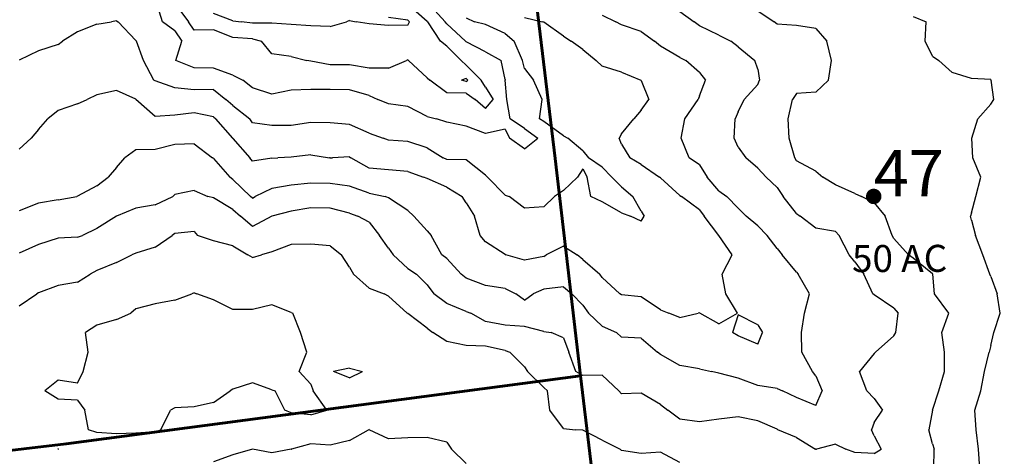
# Model space of a CAD drawing. Extents: x 1617196 to 1629913, y 277167 to 291238.
# Drawn here: x 1619301 to 1620567, y 283191 to 283753 of the extents above; entities that cross this region are included whole.
import ezdxf

# ---------------------------------------------------------------- set-up
doc = ezdxf.new("R2010")
doc.units = 0
doc.header["$LTSCALE"] = 200
doc.header["$MEASUREMENT"] = 0
doc.layers.get('0').update_dxf_attribs({"color": 8, "linetype": 'CONTINUOUS'})
for name, color, linetype in [('1247.000000', 91, 'CONTINUOUS'), ('1249.000000', 85, 'CONTINUOUS'), ('1251.000000', 81, 'CONTINUOUS'), ('1253.000000', 75, 'CONTINUOUS'), ('1255.000000', 71, 'CONTINUOUS'), ('1257.000000', 65, 'CONTINUOUS'), ('1259.000000', 61, 'CONTINUOUS'), ('1261.000000', 55, 'CONTINUOUS'), ('1263.000000', 51, 'CONTINUOUS')]:
    doc.layers.add(name, color=color, linetype=linetype)
doc.layers.add('CENTROID', color=7, linetype='CONTINUOUS', plot=False)
for name, color, linetype, lineweight in [('PROPLINE', 71, 'CONTINUOUS', 60), ('T_ACRE', 50, 'CONTINUOUS', 40), ('T_EPARCEL', 7, 'CONTINUOUS', 40)]:
    doc.layers.add(name, color=color, linetype=linetype, lineweight=lineweight)
doc.styles.add('S10', font='romans.shx', dxfattribs={"height": 60})
doc.styles.add('S6', font='romans.shx', dxfattribs={"height": 35})
doc.styles.add('S7', font='romans.shx', dxfattribs={"oblique": 15, "height": 30})
picture_1 = doc.add_image_def('image1.jpg', size_in_pixel=(2500, 2500))

# ---------------------------------------------------------------- blocks, each defined once
blk = doc.blocks.new('PT')
at = {"layer": 'CENTROID', "const_width": 10}
blk.add_lwpolyline([(-5, 0, 1), (5, 0, 1)], format="xyb", close=True, dxfattribs=at)
at = {"layer": 'CENTROID', "style": 'S7', "flags": 1}
blk.add_attdef('ID_NO', (0, 0), '', height=35, dxfattribs=at)

msp = doc.modelspace()

# ---------------------------------------------------------------- linework, layer by layer
at = {"layer": '1247.000000'}
for p, q in [((1619575, 283751.2, 1247), (1619550, 283760.7, 1247)), ((1619575, 283751.2, 1247), (1619585.9, 283750, 1247)), ((1619600, 283748.1, 1247), (1619585.9, 283750, 1247)), ((1619625, 283748.1, 1247), (1619600, 283748.1, 1247)), ((1619650, 283746.4, 1247), (1619625, 283748.1, 1247)), ((1619700, 283743.9, 1247), (1619721.1, 283750, 1247)), ((1619725, 283751.5, 1247), (1619721.1, 283750, 1247)), ((1619725, 283751.5, 1247), (1619733.3, 283750, 1247)), ((1619750, 283747.4, 1247), (1619733.3, 283750, 1247)), ((1619775, 283745, 1247), (1619750, 283747.4, 1247)), ((1619800, 283752, 1247), (1619775, 283755.6, 1247)), ((1619800, 283752, 1247), (1619802.3, 283750, 1247)), ((1619800, 283745.6, 1247), (1619802.3, 283750, 1247)), ((1619675, 283744.6, 1247), (1619650, 283746.4, 1247)), ((1619700, 283743.9, 1247), (1619675, 283744.6, 1247)), ((1619800, 283745.6, 1247), (1619775, 283745, 1247)), ((1619875, 283677.1, 1247), (1619869.1, 283675, 1247)), ((1619875, 283673.2, 1247), (1619869.1, 283675, 1247)), ((1619875, 283677.1, 1247), (1619877.1, 283675, 1247)), ((1619875, 283673.2, 1247), (1619877.1, 283675, 1247))]:
    msp.add_line(p, q, dxfattribs=at)
at = {"layer": '1249.000000'}
for p, q in [((1619500, 283773.4, 1249), (1619517.6, 283750, 1249)), ((1619825, 283750.5, 1249), (1619800, 283772.1, 1249)), ((1619525, 283739, 1249), (1619517.6, 283750, 1249)), ((1619825, 283750.5, 1249), (1619825.5, 283750, 1249)), ((1619842, 283725, 1249), (1619825.5, 283750, 1249)), ((1619550, 283739.7, 1249), (1619525, 283739, 1249)), ((1619575, 283729.9, 1249), (1619550, 283739.7, 1249)), ((1619600, 283728.1, 1249), (1619575, 283729.9, 1249)), ((1619600, 283728.1, 1249), (1619611.9, 283725, 1249)), ((1619625, 283708.6, 1249), (1619611.9, 283725, 1249)), ((1619850, 283718.8, 1249), (1619842, 283725, 1249)), ((1619850, 283718.8, 1249), (1619868.5, 283700, 1249)), ((1619650, 283705.3, 1249), (1619625, 283708.6, 1249)), ((1619650, 283705.3, 1249), (1619670.1, 283700, 1249)), ((1619675, 283699.2, 1249), (1619670.1, 283700, 1249)), ((1619700, 283694.7, 1249), (1619675, 283699.2, 1249)), ((1619775, 283690.1, 1249), (1619798.1, 283700, 1249)), ((1619800, 283701, 1249), (1619798.1, 283700, 1249)), ((1619800, 283701, 1249), (1619800.8, 283700, 1249)), ((1619825, 283678, 1249), (1619800.8, 283700, 1249)), ((1619875, 283694.1, 1249), (1619868.5, 283700, 1249)), ((1619725, 283694.4, 1249), (1619700, 283694.7, 1249)), ((1619750, 283690.4, 1249), (1619725, 283694.4, 1249)), ((1619775, 283690.1, 1249), (1619750, 283690.4, 1249)), ((1619875, 283694.1, 1249), (1619894.3, 283675, 1249)), ((1619825, 283678, 1249), (1619828.3, 283675, 1249)), ((1619850, 283658.4, 1249), (1619828.3, 283675, 1249)), ((1619900, 283666, 1249), (1619894.3, 283675, 1249)), ((1619900, 283666, 1249), (1619909.7, 283650, 1249)), ((1619875, 283657.9, 1249), (1619850, 283658.4, 1249)), ((1619875, 283657.9, 1249), (1619886.7, 283650, 1249)), ((1619900, 283638.2, 1249), (1619886.7, 283650, 1249)), ((1619900, 283638.2, 1249), (1619909.7, 283650, 1249))]:
    msp.add_line(p, q, dxfattribs=at)
at = {"layer": '1251.000000'}
for p, q in [((1619484.2, 283750, 1251), (1619476.8, 283775, 1251)), ((1619848.1, 283750, 1251), (1619825.3, 283775, 1251)), ((1619500, 283738.5, 1251), (1619484.2, 283750, 1251)), ((1619850, 283747.2, 1251), (1619848.1, 283750, 1251)), ((1619500, 283738.5, 1251), (1619509.2, 283725, 1251)), ((1619850, 283747.2, 1251), (1619874.2, 283725, 1251)), ((1619501.5, 283700, 1251), (1619509.2, 283725, 1251)), ((1619875, 283724.2, 1251), (1619874.2, 283725, 1251)), ((1619900, 283711.2, 1251), (1619875, 283724.2, 1251)), ((1619900, 283711.2, 1251), (1619920.2, 283700, 1251)), ((1619525, 283690.7, 1251), (1619501.5, 283700, 1251)), ((1619925, 283675.5, 1251), (1619920.2, 283700, 1251)), ((1619550, 283690.2, 1251), (1619525, 283690.7, 1251)), ((1619575, 283681.3, 1251), (1619550, 283690.2, 1251)), ((1619575, 283681.3, 1251), (1619587.8, 283675, 1251)), ((1619600, 283664.8, 1251), (1619587.8, 283675, 1251)), ((1619925, 283675.5, 1251), (1619925, 283675, 1251)), ((1619927.2, 283650, 1251), (1619925, 283675, 1251)), ((1619625, 283656.8, 1251), (1619600, 283664.8, 1251)), ((1619650, 283661.8, 1251), (1619625, 283656.8, 1251)), ((1619675, 283662.7, 1251), (1619650, 283661.8, 1251)), ((1619700, 283662.8, 1251), (1619675, 283662.7, 1251)), ((1619725, 283662.6, 1251), (1619700, 283662.8, 1251)), ((1619750, 283655.1, 1251), (1619725, 283662.6, 1251)), ((1619750, 283655.1, 1251), (1619761.5, 283650, 1251)), ((1619775, 283644.3, 1251), (1619761.5, 283650, 1251)), ((1619931.5, 283625, 1251), (1619927.2, 283650, 1251)), ((1619800, 283640.9, 1251), (1619775, 283644.3, 1251)), ((1619825, 283628.1, 1251), (1619800, 283640.9, 1251)), ((1619825, 283628.1, 1251), (1619836.8, 283625, 1251)), ((1619850, 283620.6, 1251), (1619836.8, 283625, 1251)), ((1619875, 283615.5, 1251), (1619850, 283620.6, 1251)), ((1619950, 283612.6, 1251), (1619931.5, 283625, 1251)), ((1619900, 283606.2, 1251), (1619875, 283615.5, 1251)), ((1619925, 283611.6, 1251), (1619900, 283606.2, 1251)), ((1619925, 283611.6, 1251), (1619930.7, 283600, 1251)), ((1619950, 283612.6, 1251), (1619967, 283600, 1251)), ((1619950, 283586.4, 1251), (1619930.7, 283600, 1251)), ((1619950, 283586.4, 1251), (1619967, 283600, 1251))]:
    msp.add_line(p, q, dxfattribs=at)
at = {"layer": '1253.000000'}
for p, q in [((1619400, 283747.1, 1253), (1619418.7, 283750, 1253)), ((1619425, 283751.4, 1253), (1619418.7, 283750, 1253)), ((1619425, 283751.4, 1253), (1619427.1, 283750, 1253)), ((1619450, 283726, 1253), (1619427.1, 283750, 1253)), ((1619875, 283755, 1253), (1619885.8, 283750, 1253)), ((1619900, 283746.3, 1253), (1619885.8, 283750, 1253)), ((1619375, 283737.2, 1253), (1619355.8, 283725, 1253)), ((1619400, 283747.1, 1253), (1619375, 283737.2, 1253)), ((1619925, 283734.8, 1253), (1619900, 283746.3, 1253)), ((1619925, 283734.8, 1253), (1619936.9, 283725, 1253)), ((1619350, 283720.9, 1253), (1619355.8, 283725, 1253)), ((1619450, 283726, 1253), (1619450.7, 283725, 1253)), ((1619459.8, 283700, 1253), (1619450.7, 283725, 1253)), ((1619947.6, 283700, 1253), (1619936.9, 283725, 1253)), ((1619325, 283712.6, 1253), (1619300, 283700.7, 1253)), ((1619350, 283720.9, 1253), (1619325, 283712.6, 1253)), ((1619473.3, 283675, 1253), (1619459.8, 283700, 1253)), ((1619950, 283689.7, 1253), (1619947.6, 283700, 1253)), ((1619950, 283689.7, 1253), (1619961.5, 283675, 1253)), ((1619475, 283673.8, 1253), (1619473.3, 283675, 1253)), ((1619500, 283665.1, 1253), (1619475, 283673.8, 1253)), ((1619972.8, 283650, 1253), (1619961.5, 283675, 1253)), ((1619525, 283662.3, 1253), (1619500, 283665.1, 1253)), ((1619550, 283662.7, 1253), (1619525, 283662.3, 1253)), ((1619550, 283662.7, 1253), (1619566, 283650, 1253)), ((1619575, 283642.1, 1253), (1619566, 283650, 1253)), ((1619969.5, 283625, 1253), (1619972.8, 283650, 1253)), ((1619575, 283642.1, 1253), (1619596.8, 283625, 1253)), ((1619600, 283619.9, 1253), (1619596.8, 283625, 1253)), ((1619975, 283621.5, 1253), (1619969.5, 283625, 1253)), ((1620000, 283603.3, 1253), (1619975, 283621.5, 1253)), ((1619625, 283616.4, 1253), (1619600, 283619.9, 1253)), ((1619650, 283616.4, 1253), (1619625, 283616.4, 1253)), ((1619675, 283620.4, 1253), (1619650, 283616.4, 1253)), ((1619700, 283620.1, 1253), (1619675, 283620.4, 1253)), ((1619725, 283617.7, 1253), (1619700, 283620.1, 1253)), ((1619750, 283606.6, 1253), (1619725, 283617.7, 1253)), ((1619750, 283606.6, 1253), (1619768.3, 283600, 1253)), ((1619775, 283597.6, 1253), (1619768.3, 283600, 1253)), ((1619800, 283595.7, 1253), (1619775, 283597.6, 1253)), ((1619825, 283587.7, 1253), (1619800, 283595.7, 1253)), ((1620000, 283603.3, 1253), (1620005.7, 283600, 1253)), ((1620025, 283583.9, 1253), (1620005.7, 283600, 1253)), ((1619825, 283587.7, 1253), (1619845.2, 283575, 1253)), ((1620025, 283583.9, 1253), (1620032.3, 283575, 1253)), ((1619850, 283572.8, 1253), (1619845.2, 283575, 1253)), ((1619875, 283572.3, 1253), (1619850, 283572.8, 1253)), ((1619900, 283552.5, 1253), (1619875, 283572.3, 1253)), ((1620050, 283562.8, 1253), (1620032.3, 283575, 1253)), ((1620025, 283560.6, 1253), (1620018.4, 283550, 1253)), ((1620025, 283560.6, 1253), (1620030.6, 283550, 1253)), ((1620050, 283562.8, 1253), (1620062.4, 283550, 1253)), ((1619900, 283552.5, 1253), (1619902.5, 283550, 1253)), ((1619925, 283527, 1253), (1619902.5, 283550, 1253)), ((1620000, 283532.7, 1253), (1620018.4, 283550, 1253)), ((1620035.5, 283525, 1253), (1620030.6, 283550, 1253)), ((1620075, 283537.4, 1253), (1620062.4, 283550, 1253)), ((1620000, 283532.7, 1253), (1619988.5, 283525, 1253)), ((1620075, 283537.4, 1253), (1620089.5, 283525, 1253)), ((1619925, 283527, 1253), (1619930.3, 283525, 1253)), ((1619950, 283509.9, 1253), (1619930.3, 283525, 1253)), ((1619975, 283511.9, 1253), (1619988.5, 283525, 1253)), ((1620050, 283518.3, 1253), (1620035.5, 283525, 1253)), ((1620100, 283506.2, 1253), (1620089.5, 283525, 1253)), ((1619975, 283511.9, 1253), (1619950, 283509.9, 1253)), ((1620075, 283504.2, 1253), (1620050, 283518.3, 1253)), ((1620075, 283504.2, 1253), (1620086.5, 283500, 1253)), ((1620100, 283493.5, 1253), (1620086.5, 283500, 1253)), ((1620100, 283506.2, 1253), (1620103.9, 283500, 1253)), ((1620100, 283493.5, 1253), (1620103.9, 283500, 1253))]:
    msp.add_line(p, q, dxfattribs=at)
at = {"layer": '1255.000000'}
for p, q in [((1619950, 283755.5, 1255), (1619973.4, 283750, 1255)), ((1619975, 283749.3, 1255), (1619973.4, 283750, 1255)), ((1620000, 283731.3, 1255), (1619975, 283749.3, 1255)), ((1620000, 283731.3, 1255), (1620009.9, 283725, 1255)), ((1620025, 283714.1, 1255), (1620009.9, 283725, 1255)), ((1620025, 283714.1, 1255), (1620042.1, 283700, 1255)), ((1620050, 283692.8, 1255), (1620042.1, 283700, 1255)), ((1620075, 283685.2, 1255), (1620050, 283692.8, 1255)), ((1620075, 283685.2, 1255), (1620099.6, 283675, 1255)), ((1620100, 283674.5, 1255), (1620099.6, 283675, 1255)), ((1620100, 283674.5, 1255), (1620109.9, 283650, 1255)), ((1619425, 283661.4, 1255), (1619400, 283656, 1255)), ((1619450, 283650.2, 1255), (1619425, 283661.4, 1255)), ((1619375, 283644.5, 1255), (1619387.3, 283650, 1255)), ((1619400, 283656, 1255), (1619387.3, 283650, 1255)), ((1619450, 283650.2, 1255), (1619450.2, 283650, 1255)), ((1619475, 283628, 1255), (1619450.2, 283650, 1255)), ((1620100, 283636.1, 1255), (1620109.9, 283650, 1255)), ((1619350, 283635.7, 1255), (1619336.8, 283625, 1255)), ((1619375, 283644.5, 1255), (1619350, 283635.7, 1255)), ((1620100, 283636.1, 1255), (1620090.5, 283625, 1255)), ((1619325, 283611.3, 1255), (1619336.8, 283625, 1255)), ((1619500, 283629.6, 1255), (1619475, 283628, 1255)), ((1619525, 283632.7, 1255), (1619500, 283629.6, 1255)), ((1619550, 283627.7, 1255), (1619525, 283632.7, 1255)), ((1619550, 283627.7, 1255), (1619553.1, 283625, 1255)), ((1619574.8, 283600, 1255), (1619553.1, 283625, 1255)), ((1620075, 283605.8, 1255), (1620090.5, 283625, 1255)), ((1619325, 283611.3, 1255), (1619315.2, 283600, 1255)), ((1619300, 283586, 1255), (1619315.2, 283600, 1255)), ((1619575, 283599.8, 1255), (1619574.8, 283600, 1255)), ((1619575, 283599.8, 1255), (1619596.5, 283575, 1255)), ((1620075, 283605.8, 1255), (1620071.8, 283600, 1255)), ((1620075, 283592.6, 1255), (1620071.8, 283600, 1255)), ((1620075, 283592.6, 1255), (1620085.4, 283575, 1255)), ((1619600, 283570.4, 1255), (1619596.5, 283575, 1255)), ((1619625, 283574.6, 1255), (1619600, 283570.4, 1255)), ((1619625, 283574.6, 1255), (1619632.9, 283575, 1255)), ((1619650, 283575.6, 1255), (1619632.9, 283575, 1255)), ((1619675, 283578.6, 1255), (1619650, 283575.6, 1255)), ((1619675, 283578.6, 1255), (1619699.1, 283575, 1255)), ((1619700, 283574.9, 1255), (1619699.1, 283575, 1255)), ((1619700, 283574.9, 1255), (1619702.9, 283575, 1255)), ((1619725, 283576, 1255), (1619702.9, 283575, 1255)), ((1619725, 283576, 1255), (1619726.6, 283575, 1255)), ((1619750, 283561.4, 1255), (1619726.6, 283575, 1255)), ((1620100, 283566.1, 1255), (1620085.4, 283575, 1255)), ((1619775, 283559.3, 1255), (1619750, 283561.4, 1255)), ((1619800, 283557.4, 1255), (1619775, 283559.3, 1255)), ((1619800, 283557.4, 1255), (1619820.3, 283550, 1255)), ((1620100, 283566.1, 1255), (1620123.5, 283550, 1255)), ((1619825, 283548.2, 1255), (1619820.3, 283550, 1255)), ((1619850, 283537.1, 1255), (1619825, 283548.2, 1255)), ((1620125, 283549.1, 1255), (1620123.5, 283550, 1255)), ((1620150, 283526.3, 1255), (1620125, 283549.1, 1255)), ((1619850, 283537.1, 1255), (1619869.9, 283525, 1255)), ((1619875, 283517, 1255), (1619869.9, 283525, 1255)), ((1620150, 283526.3, 1255), (1620152.2, 283525, 1255)), ((1620175, 283508.1, 1255), (1620152.2, 283525, 1255)), ((1619875, 283517, 1255), (1619885.9, 283500, 1255)), ((1620175, 283508.1, 1255), (1620181.2, 283500, 1255)), ((1619892.8, 283475, 1255), (1619885.9, 283500, 1255)), ((1620200, 283475, 1255), (1620181.2, 283500, 1255)), ((1619900, 283466.6, 1255), (1619892.8, 283475, 1255)), ((1620217, 283450, 1255), (1620200, 283475, 1255)), ((1620200, 283475, 1255), (1620200, 283475, 1255)), ((1619925, 283450.3, 1255), (1619900, 283466.6, 1255)), ((1620000, 283461.1, 1255), (1619977.9, 283450, 1255)), ((1620000, 283461.1, 1255), (1620017.7, 283450, 1255)), ((1619925, 283450.3, 1255), (1619926.1, 283450, 1255)), ((1619950, 283443.4, 1255), (1619926.1, 283450, 1255)), ((1619975, 283447.9, 1255), (1619950, 283443.4, 1255)), ((1619975, 283447.9, 1255), (1619977.9, 283450, 1255)), ((1620025, 283444.2, 1255), (1620017.7, 283450, 1255)), ((1620025, 283444.2, 1255), (1620047, 283425, 1255)), ((1620204.5, 283425, 1255), (1620217, 283450, 1255)), ((1620050, 283421, 1255), (1620047, 283425, 1255)), ((1620050, 283421, 1255), (1620072.5, 283400, 1255)), ((1620209.2, 283400, 1255), (1620204.5, 283425, 1255)), ((1620075, 283398.4, 1255), (1620072.5, 283400, 1255)), ((1620100, 283396, 1255), (1620075, 283398.4, 1255)), ((1620125, 283379.4, 1255), (1620100, 283396, 1255)), ((1620224.2, 283375, 1255), (1620209.2, 283400, 1255)), ((1620125, 283379.4, 1255), (1620135.6, 283375, 1255)), ((1620150, 283369.6, 1255), (1620135.6, 283375, 1255)), ((1620150, 283369.6, 1255), (1620173.5, 283375, 1255)), ((1620175, 283375.4, 1255), (1620173.5, 283375, 1255)), ((1620175, 283375.4, 1255), (1620175.5, 283375, 1255)), ((1620200, 283361.2, 1255), (1620175.5, 283375, 1255)), ((1620200, 283361.2, 1255), (1620224.2, 283375, 1255)), ((1620225, 283372.8, 1255), (1620217.8, 283350, 1255)), ((1620250, 283360, 1255), (1620225, 283372.8, 1255)), ((1620250, 283360, 1255), (1620256.3, 283350, 1255)), ((1620225, 283345.6, 1255), (1620217.8, 283350, 1255)), ((1620250, 283334.9, 1255), (1620225, 283345.6, 1255)), ((1620250, 283334.9, 1255), (1620256.3, 283350, 1255))]:
    msp.add_line(p, q, dxfattribs=at)
at = {"layer": '1257.000000'}
for p, q in [((1620050, 283758.4, 1257), (1620067.7, 283750, 1257)), ((1620075, 283745.9, 1257), (1620067.7, 283750, 1257)), ((1620100, 283737.6, 1257), (1620075, 283745.9, 1257)), ((1620100, 283737.6, 1257), (1620117.1, 283725, 1257)), ((1620125, 283718.4, 1257), (1620117.1, 283725, 1257)), ((1620150, 283704, 1257), (1620125, 283718.4, 1257)), ((1620150, 283704, 1257), (1620157.7, 283700, 1257)), ((1620175, 283684.6, 1257), (1620157.7, 283700, 1257)), ((1620175, 283684.6, 1257), (1620183, 283675, 1257)), ((1620175, 283654.5, 1257), (1620183, 283675, 1257)), ((1620156.3, 283625, 1257), (1620173.4, 283650, 1257)), ((1620175, 283654.5, 1257), (1620173.4, 283650, 1257)), ((1620151.7, 283600, 1257), (1620156.3, 283625, 1257)), ((1620162, 283575, 1257), (1620151.7, 283600, 1257)), ((1619450, 283585.2, 1257), (1619436, 283575, 1257)), ((1619475, 283585.5, 1257), (1619450, 283585.2, 1257)), ((1619500, 283592, 1257), (1619475, 283585.5, 1257)), ((1619525, 283592.9, 1257), (1619500, 283592, 1257)), ((1619525, 283592.9, 1257), (1619548.6, 283575, 1257)), ((1619425, 283562.4, 1257), (1619436, 283575, 1257)), ((1619550, 283573.9, 1257), (1619548.6, 283575, 1257)), ((1619550, 283573.9, 1257), (1619570.9, 283550, 1257)), ((1620175, 283565.8, 1257), (1620162, 283575, 1257)), ((1619425, 283562.4, 1257), (1619414.6, 283550, 1257)), ((1620175, 283565.8, 1257), (1620185, 283550, 1257)), ((1619400, 283539, 1257), (1619414.6, 283550, 1257)), ((1619575, 283546.9, 1257), (1619570.9, 283550, 1257)), ((1619575, 283546.9, 1257), (1619597.7, 283525, 1257)), ((1620200, 283532.6, 1257), (1620185, 283550, 1257)), ((1619400, 283539, 1257), (1619375, 283525.5, 1257)), ((1619625, 283535.4, 1257), (1619603.4, 283525, 1257)), ((1619650, 283539.9, 1257), (1619625, 283535.4, 1257)), ((1619675, 283542.4, 1257), (1619650, 283539.9, 1257)), ((1619700, 283541.8, 1257), (1619675, 283542.4, 1257)), ((1619725, 283538.5, 1257), (1619700, 283541.8, 1257)), ((1619750, 283529.2, 1257), (1619725, 283538.5, 1257)), ((1620200, 283532.6, 1257), (1620210.3, 283525, 1257)), ((1619350, 283520.7, 1257), (1619325, 283516.7, 1257)), ((1619350, 283520.7, 1257), (1619374, 283525, 1257)), ((1619375, 283525.5, 1257), (1619374, 283525, 1257)), ((1619600, 283523, 1257), (1619597.7, 283525, 1257)), ((1619600, 283523, 1257), (1619603.4, 283525, 1257)), ((1619750, 283529.2, 1257), (1619770.9, 283525, 1257)), ((1619775, 283523.6, 1257), (1619770.9, 283525, 1257)), ((1619800, 283507.3, 1257), (1619775, 283523.6, 1257)), ((1620225, 283510, 1257), (1620210.3, 283525, 1257)), ((1619325, 283516.7, 1257), (1619300, 283506.6, 1257)), ((1619800, 283507.3, 1257), (1619807.7, 283500, 1257)), ((1620225, 283510, 1257), (1620235, 283500, 1257)), ((1619825, 283481.1, 1257), (1619807.7, 283500, 1257)), ((1620250, 283487.4, 1257), (1620235, 283500, 1257)), ((1620250, 283487.4, 1257), (1620262.2, 283475, 1257)), ((1619825, 283481.1, 1257), (1619829.9, 283475, 1257)), ((1619843.8, 283450, 1257), (1619829.9, 283475, 1257)), ((1620275, 283458.4, 1257), (1620262.2, 283475, 1257)), ((1620275, 283458.4, 1257), (1620281.7, 283450, 1257)), ((1619850, 283445.3, 1257), (1619843.8, 283450, 1257)), ((1619850, 283445.3, 1257), (1619868.5, 283425, 1257)), ((1620300, 283427.6, 1257), (1620281.7, 283450, 1257)), ((1619875, 283419.9, 1257), (1619868.5, 283425, 1257)), ((1619900, 283410.6, 1257), (1619875, 283419.9, 1257)), ((1620300, 283427.6, 1257), (1620301.9, 283425, 1257)), ((1620316.5, 283400, 1257), (1620301.9, 283425, 1257)), ((1619925, 283406.8, 1257), (1619900, 283410.6, 1257)), ((1619925, 283406.8, 1257), (1619938.8, 283400, 1257)), ((1619975, 283405.7, 1257), (1619961.1, 283400, 1257)), ((1620000, 283408.9, 1257), (1619975, 283405.7, 1257)), ((1620000, 283408.9, 1257), (1620011, 283400, 1257)), ((1619950, 283391.8, 1257), (1619938.8, 283400, 1257)), ((1619950, 283391.8, 1257), (1619961.1, 283400, 1257)), ((1620025, 283385.1, 1257), (1620011, 283400, 1257)), ((1620310.3, 283375, 1257), (1620316.5, 283400, 1257)), ((1620025, 283385.1, 1257), (1620032.4, 283375, 1257)), ((1620050, 283358.4, 1257), (1620032.4, 283375, 1257)), ((1620306.3, 283350, 1257), (1620310.3, 283375, 1257)), ((1620050, 283358.4, 1257), (1620068.3, 283350, 1257)), ((1620075, 283344, 1257), (1620068.3, 283350, 1257)), ((1620100, 283342.8, 1257), (1620075, 283344, 1257)), ((1620100, 283342.8, 1257), (1620121.3, 283325, 1257)), ((1620306.9, 283325, 1257), (1620306.3, 283350, 1257)), ((1620125, 283321.8, 1257), (1620121.3, 283325, 1257)), ((1620150, 283307.8, 1257), (1620125, 283321.8, 1257)), ((1620320.6, 283300, 1257), (1620306.9, 283325, 1257)), ((1620175, 283303.3, 1257), (1620150, 283307.8, 1257)), ((1620175, 283303.3, 1257), (1620190.8, 283300, 1257)), ((1620200, 283297.7, 1257), (1620190.8, 283300, 1257)), ((1620225, 283291.5, 1257), (1620200, 283297.7, 1257)), ((1620250, 283282, 1257), (1620225, 283291.5, 1257)), ((1620325, 283294.2, 1257), (1620320.6, 283300, 1257)), ((1620325, 283294.2, 1257), (1620333.1, 283275, 1257)), ((1620275, 283277.9, 1257), (1620250, 283282, 1257)), ((1620275, 283277.9, 1257), (1620282.1, 283275, 1257)), ((1620300, 283266.4, 1257), (1620282.1, 283275, 1257)), ((1620325, 283256.2, 1257), (1620300, 283266.4, 1257)), ((1620325, 283256.2, 1257), (1620333.1, 283275, 1257))]:
    msp.add_line(p, q, dxfattribs=at)
at = {"layer": '1259.000000'}
for p, q in [((1620150, 283763.1, 1259), (1620168.3, 283750, 1259)), ((1620175, 283744.6, 1259), (1620168.3, 283750, 1259)), ((1620200, 283732.6, 1259), (1620175, 283744.6, 1259)), ((1620200, 283732.6, 1259), (1620215.3, 283725, 1259)), ((1620225, 283717.8, 1259), (1620215.3, 283725, 1259)), ((1620225, 283717.8, 1259), (1620246.2, 283700, 1259)), ((1620250, 283688.9, 1259), (1620246.2, 283700, 1259)), ((1620250, 283688.9, 1259), (1620252.2, 283675, 1259)), ((1620250, 283669.4, 1259), (1620252.2, 283675, 1259)), ((1620250, 283669.4, 1259), (1620232.6, 283650, 1259)), ((1620225, 283634.2, 1259), (1620232.6, 283650, 1259)), ((1620225, 283634.2, 1259), (1620221.2, 283625, 1259)), ((1620219.6, 283600, 1259), (1620221.2, 283625, 1259)), ((1620225, 283588.7, 1259), (1620219.6, 283600, 1259)), ((1620225, 283588.7, 1259), (1620234.7, 283575, 1259)), ((1620250, 283561.5, 1259), (1620234.7, 283575, 1259)), ((1620250, 283561.5, 1259), (1620261.1, 283550, 1259)), ((1620275, 283536.8, 1259), (1620261.1, 283550, 1259)), ((1619525, 283532.9, 1259), (1619500, 283527.7, 1259)), ((1619525, 283532.9, 1259), (1619542.7, 283525, 1259)), ((1620275, 283536.8, 1259), (1620282.9, 283525, 1259)), ((1619475, 283514.6, 1259), (1619497.7, 283525, 1259)), ((1619500, 283527.7, 1259), (1619497.7, 283525, 1259)), ((1619550, 283523.2, 1259), (1619542.7, 283525, 1259)), ((1619575, 283508.6, 1259), (1619550, 283523.2, 1259)), ((1620300, 283503.3, 1259), (1620282.9, 283525, 1259)), ((1619450, 283509.9, 1259), (1619425.2, 283500, 1259)), ((1619475, 283514.6, 1259), (1619450, 283509.9, 1259)), ((1619575, 283508.6, 1259), (1619584.8, 283500, 1259)), ((1619675, 283510.5, 1259), (1619650, 283506.1, 1259)), ((1619700, 283510.1, 1259), (1619675, 283510.5, 1259)), ((1619725, 283503.6, 1259), (1619700, 283510.1, 1259)), ((1619425, 283499.9, 1259), (1619400, 283484.1, 1259)), ((1619425, 283499.9, 1259), (1619425.2, 283500, 1259)), ((1619600, 283486.6, 1259), (1619584.8, 283500, 1259)), ((1619625, 283500, 1259), (1619600, 283486.6, 1259)), ((1619625, 283500, 1259), (1619625.1, 283500, 1259)), ((1619650, 283506.1, 1259), (1619625.1, 283500, 1259)), ((1619725, 283503.6, 1259), (1619735.6, 283500, 1259)), ((1619750, 283492, 1259), (1619735.6, 283500, 1259)), ((1620300, 283503.3, 1259), (1620304.6, 283500, 1259)), ((1620325, 283484.3, 1259), (1620304.6, 283500, 1259)), ((1619400, 283484.1, 1259), (1619381.3, 283475, 1259)), ((1619750, 283492, 1259), (1619763.3, 283475, 1259)), ((1620350, 283480.2, 1259), (1620325, 283484.3, 1259)), ((1619350, 283471.4, 1259), (1619325, 283463.5, 1259)), ((1619375, 283472.6, 1259), (1619350, 283471.4, 1259)), ((1619375, 283472.6, 1259), (1619381.3, 283475, 1259)), ((1619775, 283458.8, 1259), (1619763.3, 283475, 1259)), ((1620350, 283480.2, 1259), (1620355, 283475, 1259)), ((1620367.8, 283450, 1259), (1620355, 283475, 1259)), ((1619325, 283463.5, 1259), (1619300, 283452.2, 1259)), ((1619775, 283458.8, 1259), (1619781.1, 283450, 1259)), ((1619800, 283432.6, 1259), (1619781.1, 283450, 1259)), ((1620375, 283441, 1259), (1620367.8, 283450, 1259)), ((1619800, 283432.6, 1259), (1619811.1, 283425, 1259)), ((1620375, 283441, 1259), (1620386.4, 283425, 1259)), ((1619825, 283411.5, 1259), (1619811.1, 283425, 1259)), ((1620398, 283400, 1259), (1620386.4, 283425, 1259)), ((1619825, 283411.5, 1259), (1619833.2, 283400, 1259)), ((1619850, 283387.3, 1259), (1619833.2, 283400, 1259)), ((1620400, 283398.4, 1259), (1620398, 283400, 1259)), ((1620425, 283381.6, 1259), (1620400, 283398.4, 1259)), ((1619875, 283377.2, 1259), (1619850, 283387.3, 1259)), ((1620425, 283381.6, 1259), (1620430.9, 283375, 1259)), ((1619875, 283377.2, 1259), (1619881.1, 283375, 1259)), ((1619900, 283364.3, 1259), (1619881.1, 283375, 1259)), ((1620427.6, 283350, 1259), (1620430.9, 283375, 1259)), ((1619925, 283359.7, 1259), (1619900, 283364.3, 1259)), ((1619950, 283357.9, 1259), (1619925, 283359.7, 1259)), ((1619975, 283351.5, 1259), (1619950, 283357.9, 1259)), ((1619975, 283351.5, 1259), (1619984.2, 283350, 1259)), ((1620000, 283343.4, 1259), (1619984.2, 283350, 1259)), ((1620000, 283343.4, 1259), (1620007.2, 283325, 1259)), ((1620425, 283345.6, 1259), (1620401.4, 283325, 1259)), ((1620425, 283345.6, 1259), (1620427.6, 283350, 1259)), ((1620016.1, 283300, 1259), (1620007.2, 283325, 1259)), ((1620400, 283323, 1259), (1620381.1, 283300, 1259)), ((1620400, 283323, 1259), (1620401.4, 283325, 1259)), ((1620025, 283294.7, 1259), (1620016.1, 283300, 1259)), ((1620050, 283295, 1259), (1620025, 283294.7, 1259)), ((1620050, 283295, 1259), (1620071.2, 283275, 1259)), ((1620390.6, 283275, 1259), (1620381.1, 283300, 1259)), ((1620075, 283271.3, 1259), (1620071.2, 283275, 1259)), ((1620100, 283272, 1259), (1620075, 283271.3, 1259)), ((1620125, 283257.3, 1259), (1620100, 283272, 1259)), ((1620400, 283265.1, 1259), (1620390.6, 283275, 1259)), ((1620125, 283257.3, 1259), (1620134.4, 283250, 1259)), ((1620400, 283265.1, 1259), (1620410.7, 283250, 1259)), ((1620150, 283238.5, 1259), (1620134.4, 283250, 1259)), ((1620225, 283241.4, 1259), (1620200, 283238.4, 1259)), ((1620250, 283236.5, 1259), (1620225, 283241.4, 1259)), ((1620400, 283234.3, 1259), (1620410.7, 283250, 1259)), ((1620175, 283235.2, 1259), (1620150, 283238.5, 1259)), ((1620200, 283238.4, 1259), (1620175, 283235.2, 1259)), ((1620275, 283225.5, 1259), (1620250, 283236.5, 1259)), ((1620400, 283234.3, 1259), (1620396.3, 283225, 1259)), ((1620275, 283225.5, 1259), (1620276, 283225, 1259)), ((1620300, 283215, 1259), (1620276, 283225, 1259)), ((1620400, 283217.3, 1259), (1620396.3, 283225, 1259)), ((1620400, 283217.3, 1259), (1620409, 283200, 1259)), ((1620300, 283215, 1259), (1620324.6, 283200, 1259)), ((1620350, 283206.2, 1259), (1620325.8, 283200, 1259)), ((1620350, 283206.2, 1259), (1620363.4, 283200, 1259)), ((1620325, 283199.8, 1259), (1620324.6, 283200, 1259)), ((1620325, 283199.8, 1259), (1620325.8, 283200, 1259)), ((1620375, 283195.6, 1259), (1620363.4, 283200, 1259)), ((1620400, 283194.2, 1259), (1620375, 283195.6, 1259)), ((1620400, 283194.2, 1259), (1620409, 283200, 1259))]:
    msp.add_line(p, q, dxfattribs=at)
at = {"layer": '1261.000000'}
for p, q in [((1620250, 283764.2, 1261), (1620271.4, 283750, 1261)), ((1620275, 283747, 1261), (1620271.4, 283750, 1261)), ((1620300, 283745.2, 1261), (1620275, 283747, 1261)), ((1620325, 283741.3, 1261), (1620300, 283745.2, 1261)), ((1620325, 283741.3, 1261), (1620338.8, 283725, 1261)), ((1620345.1, 283700, 1261), (1620338.8, 283725, 1261)), ((1620341, 283675, 1261), (1620345.1, 283700, 1261)), ((1620325, 283659.2, 1261), (1620341, 283675, 1261)), ((1620325, 283659.2, 1261), (1620300, 283657.7, 1261)), ((1620289.3, 283625, 1261), (1620295, 283650, 1261)), ((1620300, 283657.7, 1261), (1620295, 283650, 1261)), ((1620290.7, 283600, 1261), (1620289.3, 283625, 1261)), ((1620297.7, 283575, 1261), (1620290.7, 283600, 1261)), ((1620300, 283571, 1261), (1620297.7, 283575, 1261)), ((1620325, 283557.9, 1261), (1620300, 283571, 1261)), ((1620325, 283557.9, 1261), (1620333.9, 283550, 1261)), ((1620350, 283540.3, 1261), (1620333.9, 283550, 1261)), ((1620375, 283529.1, 1261), (1620350, 283540.3, 1261)), ((1620375, 283529.1, 1261), (1620383.6, 283525, 1261)), ((1620400, 283516.9, 1261), (1620383.6, 283525, 1261)), ((1620400, 283516.9, 1261), (1620414, 283500, 1261)), ((1620422.9, 283475, 1261), (1620414, 283500, 1261)), ((1619475, 283459.9, 1261), (1619496.8, 283475, 1261)), ((1619500, 283477.4, 1261), (1619496.8, 283475, 1261)), ((1619525, 283480, 1261), (1619500, 283477.4, 1261)), ((1619525, 283480, 1261), (1619529.4, 283475, 1261)), ((1619550, 283467.9, 1261), (1619529.4, 283475, 1261)), ((1620425, 283470.9, 1261), (1620422.9, 283475, 1261)), ((1620425, 283470.9, 1261), (1620444, 283450, 1261)), ((1619475, 283459.9, 1261), (1619450, 283452.1, 1261)), ((1619575, 283461.7, 1261), (1619550, 283467.9, 1261)), ((1619575, 283461.7, 1261), (1619594.1, 283450, 1261)), ((1619650, 283463.5, 1261), (1619625, 283454, 1261)), ((1619675, 283463.7, 1261), (1619650, 283463.5, 1261)), ((1619700, 283461.8, 1261), (1619675, 283463.7, 1261)), ((1619700, 283461.8, 1261), (1619714.8, 283450, 1261)), ((1619425, 283440.3, 1261), (1619444.8, 283450, 1261)), ((1619450, 283452.1, 1261), (1619444.8, 283450, 1261)), ((1619600, 283446.8, 1261), (1619594.1, 283450, 1261)), ((1619600, 283446.8, 1261), (1619611.6, 283450, 1261)), ((1619625, 283454, 1261), (1619611.6, 283450, 1261)), ((1619725, 283434.1, 1261), (1619714.8, 283450, 1261)), ((1620450, 283445.6, 1261), (1620444, 283450, 1261)), ((1620475, 283425.6, 1261), (1620450, 283445.6, 1261)), ((1619425, 283440.3, 1261), (1619400, 283429.7, 1261)), ((1619725, 283434.1, 1261), (1619729.9, 283425, 1261)), ((1619375, 283414.9, 1261), (1619391.3, 283425, 1261)), ((1619400, 283429.7, 1261), (1619391.3, 283425, 1261)), ((1619750, 283407.3, 1261), (1619729.9, 283425, 1261)), ((1620475, 283425.6, 1261), (1620475.3, 283425, 1261)), ((1620477.5, 283400, 1261), (1620475.3, 283425, 1261)), ((1619350, 283410.5, 1261), (1619325, 283401.1, 1261)), ((1619375, 283414.9, 1261), (1619350, 283410.5, 1261)), ((1619750, 283407.3, 1261), (1619769.6, 283400, 1261)), ((1619300, 283384.3, 1261), (1619322.6, 283400, 1261)), ((1619325, 283401.1, 1261), (1619322.6, 283400, 1261)), ((1619775, 283396.9, 1261), (1619769.6, 283400, 1261)), ((1619775, 283396.9, 1261), (1619799.2, 283375, 1261)), ((1620495.8, 283375, 1261), (1620477.5, 283400, 1261)), ((1619800, 283374.7, 1261), (1619799.2, 283375, 1261)), ((1619825, 283355.8, 1261), (1619800, 283374.7, 1261)), ((1620487, 283350, 1261), (1620495.8, 283375, 1261)), ((1619825, 283355.8, 1261), (1619832, 283350, 1261)), ((1619850, 283338.3, 1261), (1619832, 283350, 1261)), ((1620490.5, 283325, 1261), (1620487, 283350, 1261)), ((1619875, 283333.5, 1261), (1619850, 283338.3, 1261)), ((1619900, 283332.5, 1261), (1619875, 283333.5, 1261)), ((1619925, 283327.1, 1261), (1619900, 283332.5, 1261)), ((1619925, 283327.1, 1261), (1619931.2, 283325, 1261)), ((1619950, 283305.9, 1261), (1619931.2, 283325, 1261)), ((1620490.3, 283300, 1261), (1620490.5, 283325, 1261)), ((1619950, 283305.9, 1261), (1619953.7, 283300, 1261)), ((1619975, 283279.5, 1261), (1619953.7, 283300, 1261)), ((1620483.1, 283275, 1261), (1620490.3, 283300, 1261)), ((1619975, 283279.5, 1261), (1619979.6, 283275, 1261)), ((1619982.7, 283250, 1261), (1619979.6, 283275, 1261)), ((1620475, 283250, 1261), (1620483.1, 283275, 1261)), ((1620000, 283226.6, 1261), (1619982.7, 283250, 1261)), ((1620475, 283250, 1261), (1620470.4, 283225, 1261)), ((1620475, 283250, 1261), (1620475, 283250, 1261)), ((1619725, 283211, 1261), (1619749.5, 283225, 1261)), ((1619750, 283225.2, 1261), (1619749.5, 283225, 1261)), ((1619750, 283225.2, 1261), (1619750.3, 283225, 1261)), ((1619775, 283213.4, 1261), (1619750.3, 283225, 1261)), ((1620000, 283226.6, 1261), (1620015.8, 283225, 1261)), ((1620025, 283224.2, 1261), (1620015.8, 283225, 1261)), ((1620050, 283211.5, 1261), (1620025, 283224.2, 1261)), ((1620475, 283207, 1261), (1620470.4, 283225, 1261)), ((1619675, 283206.9, 1261), (1619650.1, 283200, 1261)), ((1619700, 283204.9, 1261), (1619675, 283206.9, 1261)), ((1619725, 283211, 1261), (1619700, 283204.9, 1261)), ((1619800, 283214.5, 1261), (1619775, 283213.4, 1261)), ((1619825, 283214.8, 1261), (1619800, 283214.5, 1261)), ((1619850, 283208.9, 1261), (1619825, 283214.8, 1261)), ((1619850, 283208.9, 1261), (1619856.2, 283200, 1261)), ((1620050, 283211.5, 1261), (1620072.9, 283200, 1261)), ((1620475, 283207, 1261), (1620476.9, 283200, 1261)), ((1619575, 283192.7, 1261), (1619550, 283183.5, 1261)), ((1619600, 283199.9, 1261), (1619575, 283192.7, 1261)), ((1619625, 283195.2, 1261), (1619600, 283199.9, 1261)), ((1619650, 283200, 1261), (1619625, 283195.2, 1261)), ((1619650, 283200, 1261), (1619650.1, 283200, 1261)), ((1619875, 283181.3, 1261), (1619856.2, 283200, 1261)), ((1620075, 283198.4, 1261), (1620072.9, 283200, 1261)), ((1620100, 283194.4, 1261), (1620075, 283198.4, 1261)), ((1620125, 283195.9, 1261), (1620100, 283194.4, 1261)), ((1620150, 283182.6, 1261), (1620125, 283195.9, 1261)), ((1620476.6, 283175, 1261), (1620476.9, 283200, 1261))]:
    msp.add_line(p, q, dxfattribs=at)
at = {"layer": '1263.000000'}
for p, q in [((1620450, 283756.6, 1263), (1620466.9, 283750, 1263)), ((1620465.3, 283725, 1263), (1620466.9, 283750, 1263)), ((1620475, 283705.6, 1263), (1620465.3, 283725, 1263)), ((1620475, 283705.6, 1263), (1620482.9, 283700, 1263)), ((1620500, 283684.8, 1263), (1620482.9, 283700, 1263)), ((1620525, 283676.9, 1263), (1620500, 283684.8, 1263)), ((1620550, 283675.6, 1263), (1620525, 283676.9, 1263)), ((1620550, 283675.6, 1263), (1620550.4, 283675, 1263)), ((1620553.8, 283650, 1263), (1620550.4, 283675, 1263)), ((1620550, 283644, 1263), (1620553.8, 283650, 1263)), ((1620550, 283644, 1263), (1620533.3, 283625, 1263)), ((1620525.4, 283600, 1263), (1620533.3, 283625, 1263)), ((1620526.8, 283575, 1263), (1620525.4, 283600, 1263)), ((1620537, 283550, 1263), (1620526.8, 283575, 1263)), ((1620530.6, 283525, 1263), (1620537, 283550, 1263)), ((1620525, 283504.3, 1263), (1620530.6, 283525, 1263)), ((1620525, 283504.3, 1263), (1620523.9, 283500, 1263)), ((1620525, 283494.5, 1263), (1620523.9, 283500, 1263)), ((1620525, 283494.5, 1263), (1620530.2, 283475, 1263)), ((1620539.7, 283450, 1263), (1620530.2, 283475, 1263)), ((1620548.5, 283425, 1263), (1620539.7, 283450, 1263)), ((1620550, 283422.2, 1263), (1620548.5, 283425, 1263)), ((1620550, 283422.2, 1263), (1620558.3, 283400, 1263)), ((1619500, 283391.8, 1263), (1619522.1, 283400, 1263)), ((1619525, 283401.1, 1263), (1619522.1, 283400, 1263)), ((1619525, 283401.1, 1263), (1619528.6, 283400, 1263)), ((1619550, 283392.1, 1263), (1619528.6, 283400, 1263)), ((1620561.8, 283375, 1263), (1620558.3, 283400, 1263)), ((1619450, 283380.4, 1263), (1619443.5, 283375, 1263)), ((1619475, 283387, 1263), (1619450, 283380.4, 1263)), ((1619500, 283391.8, 1263), (1619475, 283387, 1263)), ((1619575, 283379.7, 1263), (1619550, 283392.1, 1263)), ((1619625, 283385.9, 1263), (1619600, 283379.6, 1263)), ((1619650, 283375.9, 1263), (1619625, 283385.9, 1263)), ((1619425, 283366.9, 1263), (1619443.5, 283375, 1263)), ((1619600, 283379.6, 1263), (1619575, 283379.7, 1263)), ((1619650, 283375.9, 1263), (1619651.9, 283375, 1263)), ((1619661.8, 283350, 1263), (1619651.9, 283375, 1263)), ((1620554, 283350, 1263), (1620561.8, 283375, 1263)), ((1619400, 283359.7, 1263), (1619385.3, 283350, 1263)), ((1619425, 283366.9, 1263), (1619400, 283359.7, 1263)), ((1619388.6, 283325, 1263), (1619385.3, 283350, 1263)), ((1619670.2, 283325, 1263), (1619661.8, 283350, 1263)), ((1620550, 283333.4, 1263), (1620554, 283350, 1263)), ((1620550, 283333.4, 1263), (1620547.7, 283325, 1263)), ((1619382.4, 283300, 1263), (1619388.6, 283325, 1263)), ((1619660.3, 283300, 1263), (1619670.2, 283325, 1263)), ((1620542, 283300, 1263), (1620547.7, 283325, 1263)), ((1619725, 283304.3, 1263), (1619704.2, 283300, 1263)), ((1619725, 283304.3, 1263), (1619741.8, 283300, 1263)), ((1619375, 283284.9, 1263), (1619382.4, 283300, 1263)), ((1619675, 283283.5, 1263), (1619660.3, 283300, 1263)), ((1619725, 283291.8, 1263), (1619704.2, 283300, 1263)), ((1619725, 283291.8, 1263), (1619741.8, 283300, 1263)), ((1620537.2, 283275, 1263), (1620542, 283300, 1263)), ((1619350, 283288.9, 1263), (1619332.9, 283275, 1263)), ((1619375, 283284.9, 1263), (1619350, 283288.9, 1263)), ((1619600, 283285.5, 1263), (1619575, 283277.2, 1263)), ((1619625, 283276.3, 1263), (1619600, 283285.5, 1263)), ((1619675, 283283.5, 1263), (1619678.1, 283275, 1263)), ((1619350, 283264.1, 1263), (1619332.9, 283275, 1263)), ((1619550, 283260, 1263), (1619571.3, 283275, 1263)), ((1619575, 283277.2, 1263), (1619571.3, 283275, 1263)), ((1619625, 283276.3, 1263), (1619629.4, 283275, 1263)), ((1619641.7, 283250, 1263), (1619629.4, 283275, 1263)), ((1619695.7, 283250, 1263), (1619678.1, 283275, 1263)), ((1620529.2, 283250, 1263), (1620537.2, 283275, 1263)), ((1619375, 283263, 1263), (1619350, 283264.1, 1263)), ((1619375, 283263, 1263), (1619384.5, 283250, 1263)), ((1619525, 283254.6, 1263), (1619500, 283253, 1263)), ((1619550, 283260, 1263), (1619525, 283254.6, 1263)), ((1619389, 283225, 1263), (1619384.5, 283250, 1263)), ((1619482.3, 283225, 1263), (1619494.5, 283250, 1263)), ((1619500, 283253, 1263), (1619494.5, 283250, 1263)), ((1619650, 283246.8, 1263), (1619641.7, 283250, 1263)), ((1619675, 283244.2, 1263), (1619650, 283246.8, 1263)), ((1619675, 283244.2, 1263), (1619695.7, 283250, 1263)), ((1620531, 283225, 1263), (1620529.2, 283250, 1263)), ((1619400, 283221.3, 1263), (1619389, 283225, 1263)), ((1619425, 283219.5, 1263), (1619400, 283221.3, 1263)), ((1619450, 283220.6, 1263), (1619425, 283219.5, 1263)), ((1619475, 283222.2, 1263), (1619450, 283220.6, 1263)), ((1619475, 283222.2, 1263), (1619482.3, 283225, 1263)), ((1620534.1, 283200, 1263), (1620531, 283225, 1263)), ((1619350, 283200.5, 1263), (1619349.6, 283200, 1263)), ((1619350, 283199.8, 1263), (1619349.6, 283200, 1263)), ((1619350, 283200.5, 1263), (1619350.4, 283200, 1263)), ((1619350, 283199.8, 1263), (1619350.4, 283200, 1263)), ((1620536, 283175, 1263), (1620534.1, 283200, 1263))]:
    msp.add_line(p, q, dxfattribs=at)
at = {"layer": 'PROPLINE'}
for points in [[(1619851.5, 284724.9), (1619922, 284132.7), (1619989.4, 283574), (1620022.1, 283294.4)], [(1620022.1, 283294.4), (1619360.4, 283207), (1619080.4, 283173.9)], [(1620022.1, 283294.4), (1620130.6, 282391.3)]]:
    msp.add_lwpolyline(points, dxfattribs=at)

# ---------------------------------------------------------------- block references
at = {"layer": 'CENTROID', "xscale": 0.9943435982327392, "yscale": 0.9943435982327391, "zscale": 0.9943651605774472, "rotation": 0.1657678310551771}
msp.add_blockref('PT', (1620399.3, 283525.2), dxfattribs=at)

# ---------------------------------------------------------------- texts
at = {"layer": 'T_ACRE', "style": 'S6'}
msp.add_text('50 AC', height=34.8, rotation=0.1656, dxfattribs=at).set_placement((1620371.4, 283427.8))
at = {"layer": 'T_EPARCEL', "style": 'S10'}
msp.add_text('47', height=59.66, rotation=0.1658, dxfattribs=at).set_placement((1620399.3, 283525.2))

# ---------------------------------------------------------------- referenced raster images: frames only (the image files are external)
image = msp.add_image(picture_1, insert=(1618529, 280022), size_in_units=(10000, 10000))
image.dxf.flags = 7

doc.saveas('drawing.dxf')
